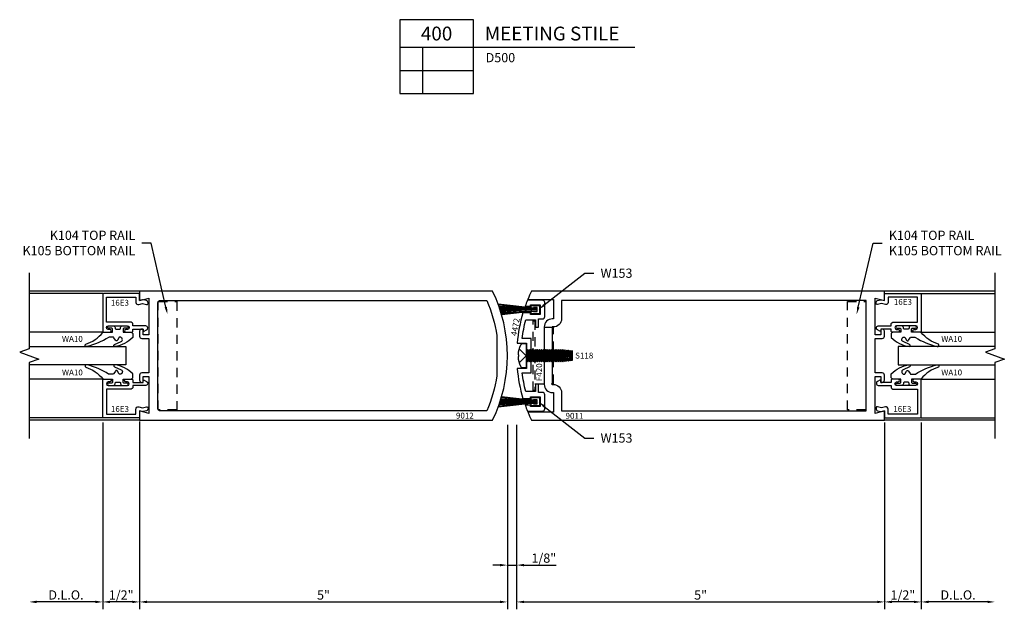
# Model space of a CAD drawing. Units: inches. Extents: x -37.8 to 18, y -14.2 to 11.
# Drawn here: x -23.3 to -9.9, y -2.7 to 5.3 of the extents above; entities that cross this region are included whole.
import ezdxf
from ezdxf import colors
from ezdxf.entities.mleader import LeaderData, LeaderLine
from ezdxf.enums import TextEntityAlignment as Align
from ezdxf.math import Vec2, Vec3

# ---------------------------------------------------------------- set-up
doc = ezdxf.new("R2010")
doc.units = ezdxf.units.IN
doc.header["$LTSCALE"] = 0.5
doc.header["$MEASUREMENT"] = 0
doc.linetypes.add('d500d400$0$HIDDEN', pattern=[0.375, 0.25, -0.125])
for name, color, linetype in [('d500d400$0$EFCO_Detail_BreakLines', 1, 'Continuous'), ('d500d400$0$EFCO_Detail_Dim', 1, 'Continuous'), ('d500d400$0$EFCO_Detail_Steel', 1, 'd500d400$0$HIDDEN'), ('d500d400$0$EFCO_Detail_Symbols', 5, 'Continuous'), ('d500d400$0$EFCO_Detail_Symbols_Text', 3, 'Continuous'), ('d500d400$0$EFCO_Die', 7, 'Continuous'), ('d500d400$0$EFCO_Die_BackGround', 9, 'Continuous'), ('d500d400$0$EFCO_Die_Text', 6, 'Continuous'), ('d500d400$0$EFCO_Fasteners', 3, 'Continuous'), ('d500d400$0$EFCO_Fasteners_Text', 1, 'Continuous'), ('d500d400$0$EFCO_Glass', 4, 'Continuous'), ('d500d400$0$EFCO_Weatherstrip', 1, 'Continuous'), ('d500d400$0$ZE-ANNO-DIMS', 1, 'Continuous'), ('d500d400$0$ZE-ANNO-TEXT-FSNR', 1, 'Continuous'), ('d500d400$0$ZE-ANNO-TEXT-WSTP', 1, 'Continuous'), ('d500d400$0$ZE-ANNO-TEXT-XTRU', 6, 'Continuous'), ('d500d400$0$ZE-GLAZ-GLAS', 3, 'Continuous'), ('d500d400$0$ZE-GLAZ-WSTP', 3, 'Continuous'), ('d500d400$0$ZE-GLAZ-XTRU', 7, 'Continuous'), ('d500d400$0$ZE-GLAZ-XTRU-MBND', 9, 'Continuous')]:
    doc.layers.add(name, color=color, linetype=linetype)
doc.styles.add('d500d400$0$EFCO', font='arial.ttf')
doc.dimstyles.new('d500d400$0$STD1', dxfattribs={"dimtxt": 0.125, "dimasz": 0.1, "dimexe": 0.1, "dimexo": 0.0625, "dimgap": 0.03, "dimtad": 1, "dimdec": 5, "dimzin": 4, "dimdsep": 46, "dimlunit": 4, "dimtxsty": 'd500d400$0$EFCO', "dimcen": 0.09, "dimclrd": 1, "dimclre": 1, "dimclrt": 3, "dimazin": 0, "dimtfac": 1, "dimtdec": 5, "dimtmove": 0, "dimatfit": 3, "dimfxl": 0, "dimfrac": 2, "dimtolj": 1, "dimtzin": 0, "dimarcsym": 0})

# ---------------------------------------------------------------- blocks, each defined once
blk = doc.blocks.new('*D84')
at = {"layer": 'd500d400$0$EFCO_Detail_Dim', "color": 1, "lineweight": -2, "transparency": 16777216}
for p, q in [((0, -0.062), (0, -2.569)), ((5, -0.062), (5, -2.569)), ((0.1, -2.469), (4.9, -2.469))]:
    blk.add_line(p, q, dxfattribs=at)
at = {"layer": 'd500d400$0$EFCO_Detail_Dim', "color": 1, "transparency": 16777216}
for points in [[(0.1, -2.452), (0.1, -2.485), (0, -2.469)], [(4.9, -2.452), (4.9, -2.485), (5, -2.469)]]:
    blk.add_solid(points, dxfattribs=at)
at = {"layer": 'd500d400$0$EFCO_Detail_Dim', "color": 3, "transparency": 16777216, "insert": (2.5, -2.375), "char_height": 0.125, "attachment_point": 5, "style": 'd500d400$0$EFCO'}
blk.add_mtext('\\A1;5"', dxfattribs=at)
blk = doc.blocks.new('*D80')
at = {"layer": 'd500d400$0$EFCO_Detail_Dim', "color": 1, "lineweight": -2, "transparency": 16777216}
for p, q in [((4.9, -1.969), (4.8, -1.969)), ((5, -1.969), (5.125, -1.969)), ((5.225, -1.969), (5.663, -1.969))]:
    blk.add_line(p, q, dxfattribs=at)
at = {"layer": 'd500d400$0$EFCO_Detail_Dim', "color": 1, "transparency": 16777216}
for points in [[(4.9, -1.952), (4.9, -1.985), (5, -1.969)], [(5.225, -1.952), (5.225, -1.985), (5.125, -1.969)]]:
    blk.add_solid(points, dxfattribs=at)
at = {"layer": 'd500d400$0$EFCO_Detail_Dim', "color": 3, "transparency": 16777216, "insert": (5.494, -1.874), "char_height": 0.125, "attachment_point": 5, "style": 'd500d400$0$EFCO'}
blk.add_mtext('\\A1;1/8"', dxfattribs=at)
blk = doc.blocks.new('*D85')
at = {"layer": 'd500d400$0$EFCO_Detail_Dim', "color": 1, "lineweight": -2, "transparency": 16777216}
for p, q in [((5.125, -0.062), (5.125, -2.569)), ((10.125, -0.062), (10.125, -2.569)), ((5.225, -2.469), (10.025, -2.469))]:
    blk.add_line(p, q, dxfattribs=at)
at = {"layer": 'd500d400$0$EFCO_Detail_Dim', "color": 1, "transparency": 16777216}
for points in [[(5.225, -2.452), (5.225, -2.485), (5.125, -2.469)], [(10.025, -2.452), (10.025, -2.485), (10.125, -2.469)]]:
    blk.add_solid(points, dxfattribs=at)
at = {"layer": 'd500d400$0$EFCO_Detail_Dim', "color": 3, "transparency": 16777216, "insert": (7.625, -2.375), "char_height": 0.125, "attachment_point": 5, "style": 'd500d400$0$EFCO'}
blk.add_mtext('\\A1;5"', dxfattribs=at)
blk = doc.blocks.new('*U82')
at = {"layer": 'd500d400$0$EFCO_Detail_Symbols'}
for p, q in [((0, 0), (0, -1)), ((1, 0), (0, 0)), ((1, -1), (1, 0)), ((0, -0.375), (1, -0.375)), ((0.313, -1), (0.313, -0.375)), ((1, -0.375), (3.196, -0.375)), ((0, -0.688), (1, -0.688)), ((0, -1), (1, -1))]:
    blk.add_line(p, q, dxfattribs=at)
at = {"layer": 'd500d400$0$EFCO_Detail_Symbols_Text', "style": 'd500d400$0$EFCO'}
for tag, height, p in [('DETAIL', 0.188, (0.5, -0.188)), ('SIM.', 0.125, (-0.24, -0.531)), ('REF.', 0.125, (0.156, -0.531)), ('REF.', 0.125, (0.657, -0.531)), ('SIM.', 0.125, (-0.24, -0.844)), ('REF.', 0.125, (0.156, -0.844)), ('REF.', 0.125, (0.657, -0.844))]:
    blk.add_attdef(tag, text='', height=height, dxfattribs=at).set_placement(p, align=Align.MIDDLE_CENTER)
for tag, height, p in [('DES.', 0.188, (1.155, -0.188)), ('SERIES', 0.125, (1.167, -0.515))]:
    blk.add_attdef(tag, text='', height=height, dxfattribs=at).set_placement(p, align=Align.MIDDLE_LEFT)
for p in [(1.167, -0.772), (1.167, -0.965)]:
    blk.add_attdef('MISC.', p, '', height=0.125, dxfattribs=at)
blk = doc.blocks.new('d500d400$0$S118S')
at = {"layer": 'd500d400$0$EFCO_Fasteners'}
for p, q in [((-0.071, 0), (-0.061, -0.007)), ((-0.082, -0.02), (0.063, -0.007)), ((-0.082, -0.046), (0.063, -0.033)), ((-0.082, -0.072), (0.063, -0.059)), ((-0.082, -0.099), (0.063, -0.086)), ((-0.082, -0.125), (0.063, -0.112)), ((-0.082, -0.151), (0.063, -0.138)), ((-0.082, -0.178), (0.063, -0.164)), ((-0.082, -0.204), (0.063, -0.191)), ((-0.082, -0.23), (0.063, -0.217)), ((-0.082, -0.257), (0.063, -0.243)), ((-0.082, -0.283), (0.063, -0.27)), ((-0.082, -0.309), (0.063, -0.296)), ((-0.082, -0.336), (0.063, -0.322)), ((-0.082, -0.362), (0.063, -0.349)), ((-0.082, -0.388), (0.063, -0.375)), ((-0.082, -0.414), (0.063, -0.401)), ((-0.082, -0.441), (0.063, -0.428)), ((-0.082, -0.467), (0.063, -0.454)), ((-0.082, -0.493), (-0.049, -0.49)), ((-0.079, -0.519), (-0.046, -0.516)), ((-0.023, -0.625), (-0.043, -0.464)), ((-0.007, -0.625), (-0.028, -0.462)), ((-0.016, -0.487), (0.006, -0.486)), ((-0.013, -0.513), (0.009, -0.512)), ((0.033, -0.625), (0.011, -0.459)), ((0.048, -0.625), (0.026, -0.457)), ((0.038, -0.483), (0.063, -0.48)), ((0.042, -0.509), (0.063, -0.507)), ((0.045, -0.535), (0.063, -0.533)), ((-0.074, -0.545), (-0.042, -0.542)), ((-0.07, -0.571), (-0.039, -0.569)), ((-0.066, -0.597), (-0.036, -0.595)), ((-0.062, -0.625), (-0.032, -0.622)), ((-0.062, -0.625), (0.064, -0.625)), ((-0.009, -0.54), (0.012, -0.538)), ((-0.006, -0.566), (0.016, -0.564)), ((-0.003, -0.592), (0.019, -0.59)), ((0.001, -0.618), (0.023, -0.616)), ((0.048, -0.561), (0.063, -0.559)), ((0.052, -0.587), (0.063, -0.586)), ((0.055, -0.613), (0.063, -0.612))]:
    blk.add_line(p, q, dxfattribs=at)
blk.add_lwpolyline([(0.161, 0.049, 0.281578), (0.141, 0.082, 0.108872), (0.012, 0.115), (0.012, 0.109), (-0.012, 0.109), (-0.012, 0.115, 0.108872), (-0.141, 0.082, 0.281578), (-0.161, 0.049), (-0.161, 0), (0.161, 0)], format="xyb", close=True, dxfattribs=at)
for points in [[(0.095, 0.101), (0, 0.006), (-0.095, 0.101)], [(0.011, 0), (-0.061, -0.007), (-0.082, -0.02), (-0.061, -0.033), (0.084, -0.02), (0.063, -0.007)], [(0.063, -0.007), (0.074, 0)], [(0.063, -0.454), (0.084, -0.441), (-0.061, -0.454), (-0.082, -0.467), (-0.061, -0.48), (-0.041, -0.478)], [(-0.041, -0.478), (-0.061, -0.48), (-0.082, -0.493), (-0.061, -0.507), (-0.038, -0.504)], [(-0.038, -0.504), (-0.061, -0.507), (-0.079, -0.519), (-0.061, -0.533), (-0.035, -0.53)], [(-0.035, -0.53), (-0.061, -0.533), (-0.074, -0.545), (-0.061, -0.559), (-0.031, -0.556)], [(-0.03, -0.625), (-0.032, -0.622), (-0.025, -0.609), (-0.036, -0.595), (-0.028, -0.583), (-0.039, -0.569), (-0.031, -0.556), (-0.042, -0.542), (-0.035, -0.53), (-0.046, -0.516), (-0.038, -0.504), (-0.049, -0.49), (-0.041, -0.478), (-0.05, -0.464)], [(-0.022, -0.461), (-0.026, -0.477), (-0.016, -0.487), (-0.023, -0.503), (-0.013, -0.513), (-0.02, -0.529), (-0.009, -0.539), (-0.016, -0.555), (-0.006, -0.565), (-0.013, -0.581), (-0.002, -0.591), (-0.01, -0.607), (0.001, -0.618), (-0.002, -0.625)], [(-0.026, -0.477), (0.013, -0.474)], [(0.013, -0.474), (-0.026, -0.477)], [(0.017, -0.5), (-0.023, -0.503)], [(-0.023, -0.503), (0.017, -0.5)], [(-0.02, -0.529), (0.02, -0.526)], [(0.02, -0.526), (-0.02, -0.529)], [(0.005, -0.459), (0.013, -0.474), (0.006, -0.486), (0.017, -0.5), (0.009, -0.512), (0.02, -0.526), (0.012, -0.538), (0.023, -0.552), (0.016, -0.564), (0.027, -0.578), (0.019, -0.59), (0.03, -0.604), (0.022, -0.617), (0.029, -0.625)], [(0.028, -0.472), (0.084, -0.467), (0.063, -0.454)], [(0.05, -0.625), (0.056, -0.613), (0.045, -0.602), (0.052, -0.586), (0.042, -0.576), (0.049, -0.56), (0.038, -0.55), (0.045, -0.534), (0.035, -0.524), (0.042, -0.508), (0.032, -0.498), (0.039, -0.482), (0.028, -0.472), (0.033, -0.456)], [(0.063, -0.48), (0.084, -0.467), (0.028, -0.472)], [(0.032, -0.498), (0.084, -0.493), (0.063, -0.48)], [(0.063, -0.507), (0.084, -0.493), (0.032, -0.498)], [(0.035, -0.524), (0.081, -0.52), (0.063, -0.507)], [(0.063, -0.533), (0.081, -0.52), (0.035, -0.524)], [(0.038, -0.55), (0.076, -0.547), (0.063, -0.533)], [(-0.031, -0.556), (-0.061, -0.559), (-0.07, -0.571), (-0.061, -0.586), (-0.028, -0.583)], [(-0.028, -0.583), (-0.061, -0.586), (-0.066, -0.597), (-0.061, -0.612), (-0.025, -0.609)], [(-0.025, -0.609), (-0.061, -0.612), (-0.062, -0.625)], [(-0.016, -0.555), (0.023, -0.552)], [(0.023, -0.552), (-0.016, -0.555)], [(-0.013, -0.581), (0.027, -0.578)], [(0.027, -0.578), (-0.013, -0.581)], [(-0.01, -0.607), (0.03, -0.604)], [(0.03, -0.604), (-0.01, -0.607)], [(0.063, -0.559), (0.076, -0.547), (0.038, -0.55)], [(0.042, -0.576), (0.072, -0.573), (0.063, -0.559)], [(0.063, -0.586), (0.072, -0.573), (0.042, -0.576)], [(0.045, -0.602), (0.068, -0.6), (0.063, -0.586)], [(0.063, -0.612), (0.068, -0.6), (0.045, -0.602)], [(0.064, -0.625), (0.063, -0.612)]]:
    blk.add_lwpolyline(points, dxfattribs=at)
for points in [[(0.063, -0.033), (0.084, -0.02), (-0.061, -0.033), (-0.082, -0.046), (-0.061, -0.059), (0.084, -0.046)], [(0.063, -0.059), (0.084, -0.046), (-0.061, -0.059), (-0.082, -0.072), (-0.061, -0.086), (0.084, -0.072)], [(0.063, -0.086), (0.084, -0.072), (-0.061, -0.086), (-0.082, -0.099), (-0.061, -0.112), (0.084, -0.099)], [(0.063, -0.112), (0.084, -0.099), (-0.061, -0.112), (-0.082, -0.125), (-0.061, -0.138), (0.084, -0.125)], [(0.063, -0.138), (0.084, -0.125), (-0.061, -0.138), (-0.082, -0.151), (-0.061, -0.164), (0.084, -0.151)], [(0.063, -0.164), (0.084, -0.151), (-0.061, -0.164), (-0.082, -0.178), (-0.061, -0.191), (0.084, -0.178)], [(0.063, -0.191), (0.084, -0.178), (-0.061, -0.191), (-0.082, -0.204), (-0.061, -0.217), (0.084, -0.204)], [(0.063, -0.217), (0.084, -0.204), (-0.061, -0.217), (-0.082, -0.23), (-0.061, -0.243), (0.084, -0.23)], [(0.063, -0.243), (0.084, -0.23), (-0.061, -0.243), (-0.082, -0.257), (-0.061, -0.27), (0.084, -0.257)], [(0.063, -0.27), (0.084, -0.257), (-0.061, -0.27), (-0.082, -0.283), (-0.061, -0.296), (0.084, -0.283)], [(0.063, -0.296), (0.084, -0.283), (-0.061, -0.296), (-0.082, -0.309), (-0.061, -0.322), (0.084, -0.309)], [(0.063, -0.322), (0.084, -0.309), (-0.061, -0.322), (-0.082, -0.336), (-0.061, -0.349), (0.084, -0.336)], [(0.063, -0.349), (0.084, -0.336), (-0.061, -0.349), (-0.082, -0.362), (-0.061, -0.375), (0.084, -0.362)], [(0.063, -0.375), (0.084, -0.362), (-0.061, -0.375), (-0.082, -0.388), (-0.061, -0.401), (0.084, -0.388)], [(0.063, -0.401), (0.084, -0.388), (-0.061, -0.401), (-0.082, -0.414), (-0.061, -0.428), (0.084, -0.414)], [(0.063, -0.428), (0.084, -0.414), (-0.061, -0.428), (-0.082, -0.441), (-0.061, -0.454), (0.084, -0.441)]]:
    blk.add_lwpolyline(points, close=True, dxfattribs=at)
blk = doc.blocks.new('d500d400$0$9006_W153')
at = {"layer": 'd500d400$0$EFCO_Weatherstrip'}
for p, q in [((4002.19, 2617.85), (4001.665, 2617.911)), ((4002.19, 2617.85), (4001.671, 2617.895)), ((4002.19, 2617.85), (4001.677, 2617.88)), ((4002.19, 2617.836), (4001.682, 2617.865)), ((4002.19, 2617.836), (4001.687, 2617.85)), ((4002.19, 2617.836), (4001.691, 2617.836)), ((4002.19, 2617.836), (4001.696, 2617.822)), ((4002.19, 2617.836), (4001.7, 2617.808)), ((4002.19, 2617.822), (4001.705, 2617.794)), ((4002.19, 2617.822), (4001.709, 2617.781)), ((4002.19, 2617.822), (4001.713, 2617.767)), ((4002.19, 2616.599), (4001.704, 2616.627)), ((4002.19, 2616.599), (4001.708, 2616.641)), ((4002.19, 2616.599), (4001.712, 2616.654)), ((4002.19, 2616.571), (4001.665, 2616.51)), ((4002.19, 2616.571), (4001.671, 2616.526)), ((4002.19, 2616.571), (4001.676, 2616.542)), ((4002.19, 2616.585), (4001.681, 2616.556)), ((4002.19, 2616.585), (4001.686, 2616.571)), ((4002.19, 2616.585), (4001.691, 2616.585)), ((4002.19, 2616.585), (4001.696, 2616.599)), ((4002.19, 2616.585), (4001.7, 2616.613))]:
    blk.add_line(p, q, dxfattribs=at)
for points in [[(4002.113, 2617.856), (4002.113, 2617.894), (4002.228, 2617.894), (4002.228, 2617.779), (4002.113, 2617.779), (4002.113, 2617.817), (4002.144, 2617.817), (4002.144, 2617.81), (4002.197, 2617.81), (4002.197, 2617.863), (4002.144, 2617.863), (4002.144, 2617.856)], [(4002.113, 2616.605), (4002.113, 2616.643), (4002.228, 2616.643), (4002.228, 2616.528), (4002.113, 2616.528), (4002.113, 2616.566), (4002.144, 2616.566), (4002.144, 2616.559), (4002.197, 2616.559), (4002.197, 2616.612), (4002.144, 2616.612), (4002.144, 2616.605)]]:
    blk.add_lwpolyline(points, close=True, dxfattribs=at)
blk = doc.blocks.new('d500d400$0$9011')
at = {"layer": 'd500d400$0$EFCO_Die'}
for points in [[(-4.625, 1.265), (-4.625, 0.485, 0.414214), (-4.515, 0.375), (-4.5, 0.375), (-4.5, 0.11), (-4.847, 0.11, 0.01508), (-4.798, 0), (0, 0), (0, 0.125), (-0.125, 0.092), (-0.125, 0.591), (-0.05, 0.591), (-0.05, 0.513), (-0.031, 0.513, 0.414214), (0, 0.544), (0, 0.61, 0.414214), (-0.031, 0.641), (-0.125, 0.641), (-0.125, 1.109), (-0.031, 1.109, 0.414214), (0, 1.14), (0, 1.206, 0.414214), (-0.031, 1.237), (-0.05, 1.237), (-0.05, 1.159), (-0.125, 1.159), (-0.125, 1.658), (0, 1.625), (0, 1.75), (-4.798, 1.75, 0.01508), (-4.847, 1.64), (-4.5, 1.64), (-4.5, 1.375), (-4.515, 1.375, 0.414214)], [(-4.515, 1.265), (-4.515, 0.485), (-4.5, 0.485, -0.414214), (-4.39, 0.375), (-4.39, 0.125), (-0.25, 0.125), (-0.25, 1.625), (-4.39, 1.625), (-4.39, 1.375, -0.414214), (-4.5, 1.265)]]:
    blk.add_lwpolyline(points, format="xyb", close=True, dxfattribs=at)
at = {"layer": 'd500d400$0$EFCO_Die_Text', "ltscale": 0.5, "style": 'd500d400$0$EFCO', "flags": 8}
blk.add_attdef('DIENO', text='', height=0.08, dxfattribs=at).set_placement((-4.214, 0.058), align=Align.MIDDLE_CENTER)
blk = doc.blocks.new('d500d400$0$9012')
at = {"layer": 'd500d400$0$EFCO_Die'}
for points in [[(0, 1.75), (-4.798, 1.75, 0.230358), (-4.798, 0), (0, 0), (0, 0.125), (-0.125, 0.092), (-0.125, 0.591), (-0.05, 0.591), (-0.05, 0.513), (-0.031, 0.513, 0.414214), (0, 0.544), (0, 0.61, 0.414214), (-0.031, 0.641), (-0.125, 0.641), (-0.125, 1.109), (-0.031, 1.109, 0.414214), (0, 1.14), (0, 1.206, 0.414214), (-0.031, 1.237), (-0.05, 1.237), (-0.05, 1.159), (-0.125, 1.159), (-0.125, 1.658), (0, 1.625)], [(-0.25, 1.594), (-0.25, 0.156, -0.414214), (-0.281, 0.125), (-4.718, 0.125, -0.06643), (-4.855, 0.602), (-4.855, 1.148, -0.06643), (-4.718, 1.625), (-0.281, 1.625, -0.414214)]]:
    blk.add_lwpolyline(points, format="xyb", close=True, dxfattribs=at)
at = {"layer": 'd500d400$0$EFCO_Die_Text', "ltscale": 0.5, "style": 'd500d400$0$EFCO', "text_generation_flag": 6, "flags": 8}
blk.add_attdef('DIENO', text='', height=0.08, dxfattribs=at).set_placement((-0.425, 0.067), align=Align.MIDDLE_CENTER)
blk = doc.blocks.new('d500d400$0$4472')
at = {"layer": 'd500d400$0$EFCO_Die', "linetype": 'Continuous'}
blk.add_lwpolyline([(0.154, 0.753), (-0.049, 0.753, 0.010969), (-0.08, 0.671), (-0.007, 0.671), (-0.007, 0.691), (0.123, 0.691), (0.123, 0.561), (-0.007, 0.561), (-0.007, 0.581), (-0.11, 0.581, 0.052206), (-0.189, 0.172), (-0.062, 0.172), (-0.062, -0.172), (-0.189, -0.172, 0.052206), (-0.11, -0.581), (-0.007, -0.581), (-0.007, -0.561), (0.123, -0.561), (0.123, -0.691), (-0.007, -0.691), (-0.007, -0.671), (-0.08, -0.671, 0.010969), (-0.049, -0.753), (0.154, -0.753, 0.414214), (0.185, -0.722), (0.185, -0.53, 0.414214), (0.154, -0.499), (0.1, -0.499), (0.1, -0.387), (0.06, -0.387), (0.06, -0.488), (-0.072, -0.488, -0.033388), (-0.12, -0.234), (0, -0.234), (0, 0.234), (-0.12, 0.234, -0.033388), (-0.072, 0.488), (0.06, 0.488), (0.06, 0.387), (0.1, 0.387), (0.1, 0.499), (0.154, 0.499, 0.414214), (0.185, 0.53), (0.185, 0.722, 0.414214)], format="xyb", close=True, dxfattribs=at)
at = {"layer": 'd500d400$0$EFCO_Die_Text', "ltscale": 0.5, "style": 'd500d400$0$EFCO', "flags": 8}
blk.add_attdef('DIENO', text='', height=0.08, dxfattribs=at).set_placement((0.079, -0.295), align=Align.MIDDLE_CENTER)
blk = doc.blocks.new('d500d400$0$16e3')
at = {"layer": 'd500d400$0$ZE-GLAZ-XTRU'}
blk.add_lwpolyline([(-0.387, 0.45), (-0.05, 0.45), (-0.05, 0.05), (-0.12, 0.05, 0.493145), (-0.149, 0.012), (-0.135, -0.041), (-0.15, -0.096, 0.493145), (-0.135, -0.115), (-0.126, -0.115, 0.339454), (-0.097, -0.093), (-0.084, -0.045, 0.131652), (-0.084, -0.037), (-0.094, 0), (-0.015, 0, 0.414214), (0, 0.015), (0, 0.485, 0.414214), (-0.015, 0.5), (-0.51, 0.5, 0.414214), (-0.525, 0.485), (-0.525, 0.404, 1), (-0.487, 0.404), (-0.487, 0.425, -1), (-0.437, 0.425), (-0.437, 0.165, -1), (-0.487, 0.165), (-0.487, 0.186, 1), (-0.525, 0.186), (-0.525, 0.105, 0.414214), (-0.51, 0.09), (-0.482, 0.09), (-0.482, -0.05), (-0.504, -0.05, 0.571547), (-0.511, -0.062), (-0.493, -0.096, 0.272631), (-0.467, -0.111), (-0.465, -0.111, 0.414214), (-0.44, -0.086), (-0.44, 0.09), (-0.423, 0.09, 0.414214), (-0.387, 0.126), (-0.387, 0.45)], format="xyb", dxfattribs=at)
at = {"layer": 'd500d400$0$ZE-ANNO-TEXT-XTRU', "ltscale": 0.5, "style": 'd500d400$0$EFCO', "flags": 8}
blk.add_attdef('DIENO', text='', height=0.08, dxfattribs=at).set_placement((-0.219, 0.35), align=Align.MIDDLE_CENTER)
blk = doc.blocks.new('d500d400$0$WA10 DYN')
at = {"layer": 'd500d400$0$ZE-GLAZ-WSTP'}
blk.add_lwpolyline([(0.068, 0.066), (0.068, 0.113, -0.098491), (0.07, 0.125, 0.090912), (0.193, 0.421, 0.900404), (0.163, 0.437, -0.156035), (0.003, 0.204, 0.151682), (0, 0.195), (0, 0.073), (-0.04, 0.073, -0.414214), (-0.055, 0.088), (-0.055, 0.125, 1), (-0.085, 0.125), (-0.085, 0.058, 0.414214), (-0.065, 0.038), (-0.055, 0.038, -0.414214), (-0.04, 0.023), (-0.04, -0.023, -0.414214), (-0.055, -0.038), (-0.065, -0.038, 0.414214), (-0.085, -0.058), (-0.085, -0.125, 1), (-0.055, -0.125), (-0.055, -0.088, -0.414214), (-0.04, -0.073), (0, -0.073), (0, -0.174, 0.414214), (0.031, -0.205), (0.064, -0.205, 0.131652), (0.071, -0.203, 0.168339), (0.194, 0.041, 0.8391), (0.169, 0.047), (0.128, -0.043, -0.804811), (0.068, -0.03), (0.068, -0.027, -0.267949), (0.075, -0.014), (0.11, 0.006, 0.57735), (0.11, 0.032), (0.075, 0.053, -0.267949)], format="xyb", close=True, dxfattribs=at)
at = {"layer": 'd500d400$0$ZE-ANNO-TEXT-WSTP', "ltscale": 0.5, "style": 'd500d400$0$EFCO', "flags": 12}
blk.add_attdef('GSK#', text='', height=0.08, rotation=90, dxfattribs=at).set_placement((0.091, 0.618), align=Align.MIDDLE_CENTER)
blk = doc.blocks.new('*D108')
at = {"layer": 'd500d400$0$ZE-ANNO-DIMS', "color": 1, "lineweight": -2, "transparency": 16777216}
for p, q in [((-0.5, -0.156), (-0.5, -2.694)), ((0, -0.142), (0, -2.694)), ((-0.1, -2.594), (-0.4, -2.594))]:
    blk.add_line(p, q, dxfattribs=at)
at = {"layer": 'd500d400$0$ZE-ANNO-DIMS', "color": 1, "transparency": 16777216}
for points in [[(-0.4, -2.577), (-0.4, -2.61), (-0.5, -2.594)], [(-0.1, -2.577), (-0.1, -2.61), (0, -2.594)]]:
    blk.add_solid(points, dxfattribs=at)
at = {"layer": 'd500d400$0$ZE-ANNO-DIMS', "color": 3, "transparency": 16777216, "insert": (-0.25, -2.499), "char_height": 0.125, "attachment_point": 5, "style": 'd500d400$0$EFCO'}
blk.add_mtext('\\A1;1/2"', dxfattribs=at)
blk = doc.blocks.new('*D109')
at = {"layer": 'd500d400$0$ZE-ANNO-DIMS', "color": 1, "lineweight": -2, "transparency": 16777216}
for p, q in [((-0.5, -0.156), (-0.5, -2.694)), ((-0.6, -2.594), (-1.4, -2.594))]:
    blk.add_line(p, q, dxfattribs=at)
at = {"layer": 'd500d400$0$ZE-ANNO-DIMS', "color": 1, "transparency": 16777216}
for points in [[(-1.4, -2.577), (-1.4, -2.61), (-1.5, -2.594)], [(-0.6, -2.577), (-0.6, -2.61), (-0.5, -2.594)]]:
    blk.add_solid(points, dxfattribs=at)
at = {"layer": 'd500d400$0$ZE-ANNO-DIMS', "color": 3, "transparency": 16777216, "insert": (-1, -2.499), "char_height": 0.125, "attachment_point": 5, "style": 'd500d400$0$EFCO'}
blk.add_mtext('\\A1;D.L.O.', dxfattribs=at)
blk = doc.blocks.new('*D105')
at = {"layer": 'd500d400$0$ZE-ANNO-DIMS', "color": 1, "lineweight": -2, "transparency": 16777216}
for p, q in [((0.5, -0.156), (0.5, -2.694)), ((1.4, -2.594), (0.6, -2.594))]:
    blk.add_line(p, q, dxfattribs=at)
at = {"layer": 'd500d400$0$ZE-ANNO-DIMS', "color": 1, "transparency": 16777216}
for points in [[(0.6, -2.577), (0.6, -2.61), (0.5, -2.594)], [(1.4, -2.577), (1.4, -2.61), (1.5, -2.594)]]:
    blk.add_solid(points, dxfattribs=at)
at = {"layer": 'd500d400$0$ZE-ANNO-DIMS', "color": 3, "transparency": 16777216, "insert": (1, -2.499), "char_height": 0.125, "attachment_point": 5, "style": 'd500d400$0$EFCO'}
blk.add_mtext('\\A1;D.L.O.', dxfattribs=at)
blk = doc.blocks.new('*D106')
at = {"layer": 'd500d400$0$ZE-ANNO-DIMS', "color": 1, "lineweight": -2, "transparency": 16777216}
for p, q in [((0, -0.156), (0, -2.694)), ((0.5, -0.156), (0.5, -2.694)), ((0.4, -2.594), (0.1, -2.594))]:
    blk.add_line(p, q, dxfattribs=at)
at = {"layer": 'd500d400$0$ZE-ANNO-DIMS', "color": 1, "transparency": 16777216}
for points in [[(0.1, -2.577), (0.1, -2.61), (0, -2.594)], [(0.4, -2.577), (0.4, -2.61), (0.5, -2.594)]]:
    blk.add_solid(points, dxfattribs=at)
at = {"layer": 'd500d400$0$ZE-ANNO-DIMS', "color": 3, "transparency": 16777216, "insert": (0.25, -2.499), "char_height": 0.125, "attachment_point": 5, "style": 'd500d400$0$EFCO'}
blk.add_mtext('\\A1;1/2"', dxfattribs=at)
blk = doc.blocks.new('d500d400$0$F420')
at = {"layer": 'd500d400$0$EFCO_Detail_Steel'}
blk.add_lwpolyline([(-0.274, -0.475), (-0.274, 0.475), (-0.254, 0.475), (-0.254, -0.475)], close=True, dxfattribs=at)
blk.add_lwpolyline([(-0.254, -0.382), (0, -0.382), (0, 0.382), (-0.254, 0.382)], dxfattribs=at)
at = {"layer": 'd500d400$0$ZE-ANNO-TEXT-FSNR', "style": 'd500d400$0$EFCO', "flags": 8}
blk.add_attdef('PARTNO', text='', height=0.08, rotation=90, dxfattribs=at).set_placement((-0.127, 0), align=Align.MIDDLE_CENTER)
blk = doc.blocks.new('d500d400$0$D200_K104')
at = {"layer": 'd500d400$0$EFCO_Die', "color": 4, "linetype": 'd500d400$0$HIDDEN'}
blk.add_lwpolyline([(0, -1.468), (-0.25, -1.468), (-0.25, 0), (0, 0)], close=True, dxfattribs=at)
at = {"layer": 'd500d400$0$EFCO_Detail_Dim'}
ml = blk.add_multileader_mtext('Standard', dxfattribs=at)
ml.set_content('K104 TOP RAIL\\PK105 BOTTOM RAIL', color=3, style='d500d400$0$EFCO')
ml.set_leader_properties(color=1, linetype='ByLayer', lineweight=-1)
ml.build(insert=Vec2(0, 0))
ml.multileader.update_dxf_attribs({"text_left_attachment_type": 2, "text_right_attachment_type": 2, "dogleg_length": 0.125, "arrow_head_size": 0.1})
ctx = ml.context
ctx.base_point, ctx.char_height, ctx.arrow_head_size, ctx.landing_gap_size, ctx.plane_origin = Vec3(0.223, 0.793), 0.125, 0.1, 0.09, Vec3(-0.125, -0.174)
ctx.left_attachment, ctx.right_attachment = 2, 2
notes = []
notes.append((ctx, [(0, (1, 1, 0), (0.098, 0.793), (1, 0), 0.125, [(0, [(-0.125, -0.174)], 0, [])])]))
ctx.mtext.insert, ctx.mtext.flow_direction = Vec3(0.313, 0.963), 5
for ctx, leaders in notes:
    for number, flags, end, landing, length, lines in leaders:
        leader = LeaderData()
        leader.index, (leader.has_last_leader_line, leader.has_dogleg_vector, leader.attachment_direction) = number, flags
        leader.last_leader_point, leader.dogleg_vector, leader.dogleg_length = Vec3(end), Vec3(landing), length
        for number, points, colour, breaks in lines:
            line = LeaderLine()
            line.index, line.vertices, line.color, line.breaks = number, Vec3.list(points), colors.encode_raw_color(colour), breaks
            leader.lines.append(line)
        ctx.leaders.append(leader)
blk = doc.blocks.new('d500d400$0$D200_K104RT')
at = {"layer": 'd500d400$0$EFCO_Die', "color": 4, "linetype": 'd500d400$0$HIDDEN'}
blk.add_lwpolyline([(0.25, -1.468), (0, -1.468), (0, 0), (0.25, 0)], close=True, dxfattribs=at)
at = {"layer": 'd500d400$0$EFCO_Detail_Dim'}
ml = blk.add_multileader_mtext('Standard', dxfattribs=at)
ml.set_content('K104 TOP RAIL\\PK105 BOTTOM RAIL', color=3, style='d500d400$0$EFCO')
ml.set_leader_properties(color=1, linetype='ByLayer', lineweight=-1)
ml.build(insert=Vec2(0, 0))
ml.multileader.update_dxf_attribs({"text_left_attachment_type": 2, "text_right_attachment_type": 2, "dogleg_length": 0.125, "arrow_head_size": 0.1})
ctx = ml.context
ctx.base_point, ctx.char_height, ctx.arrow_head_size, ctx.landing_gap_size, ctx.plane_origin = Vec3(-2.024, 0.793), 0.125, 0.1, 0.09, Vec3(0.125, -0.174)
ctx.left_attachment, ctx.right_attachment, ctx.text_align_type = 2, 2, 2
notes = []
notes.append((ctx, [(0, (1, 1, 0), (-0.098, 0.793), (-1, 0), 0.125, [(0, [(0.125, -0.174)], 0, [])])]))
ctx.mtext.insert, ctx.mtext.alignment, ctx.mtext.flow_direction = Vec3(-0.313, 0.963), 3, 5
for ctx, leaders in notes:
    for number, flags, end, landing, length, lines in leaders:
        leader = LeaderData()
        leader.index, (leader.has_last_leader_line, leader.has_dogleg_vector, leader.attachment_direction) = number, flags
        leader.last_leader_point, leader.dogleg_vector, leader.dogleg_length = Vec3(end), Vec3(landing), length
        for number, points, colour, breaks in lines:
            line = LeaderLine()
            line.index, line.vertices, line.color, line.breaks = number, Vec3.list(points), colors.encode_raw_color(colour), breaks
            leader.lines.append(line)
        ctx.leaders.append(leader)
blk = doc.blocks.new('*U107')
at = {"layer": 'd500d400$0$ZE-GLAZ-GLAS'}
blk.add_lwpolyline([(-1.5, 0.875), (-0.1875, 0.875), (-0.1875, 0.625), (-1.5, 0.625)], dxfattribs=at)
at = {"layer": 'd500d400$0$ZE-GLAZ-XTRU-MBND'}
for p, q in [((-0.5, 1.594), (-1.5, 1.594)), ((-0.5, 1.069), (-1.5, 1.069)), ((-0.5, 0.431), (-1.5, 0.431)), ((-0.5, -0.094), (-1.5, -0.094))]:
    blk.add_line(p, q, dxfattribs=at)
at = {"layer": 'd500d400$0$ZE-GLAZ-WSTP'}
ref = blk.add_blockref('d500d400$0$WA10 DYN', (-0.295, 1.069), dxfattribs=dict(at, xscale=-1, rotation=90))
ref.add_attrib('GSK#', 'WA10', dxfattribs={"layer": 'd500d400$0$ZE-ANNO-TEXT-WSTP', "ltscale": 0.5, "height": 0.08, "style": 'd500d400$0$EFCO'}).set_placement((-0.913276, 0.977935), align=Align.MIDDLE_CENTER)
ref = blk.add_blockref('d500d400$0$WA10 DYN', (-0.295, 0.431), dxfattribs=dict(at, rotation=90))
ref.add_attrib('GSK#', 'WA10', dxfattribs={"layer": 'd500d400$0$ZE-ANNO-TEXT-WSTP', "ltscale": 0.5, "height": 0.08, "style": 'd500d400$0$EFCO'}).set_placement((-0.913276, 0.522065), align=Align.MIDDLE_CENTER)
at = {"layer": 'd500d400$0$ZE-GLAZ-XTRU'}
ref = blk.add_blockref('d500d400$0$16e3', (0, 1.594), dxfattribs=dict(at, rotation=90.00000000000001))
ref.add_attrib('DIENO', '16E3', dxfattribs={"layer": 'd500d400$0$ZE-ANNO-TEXT-XTRU', "ltscale": 0.5, "height": 0.08, "style": 'd500d400$0$EFCO', "flags": 8}).set_placement((-0.267216, 1.468901), align=Align.MIDDLE_CENTER)
ref = blk.add_blockref('d500d400$0$16e3', (0, -0.094), dxfattribs=dict(at, xscale=-1, rotation=90))
ref.add_attrib('DIENO', '16E3', dxfattribs={"layer": 'd500d400$0$ZE-ANNO-TEXT-XTRU', "ltscale": 0.5, "height": 0.08, "style": 'd500d400$0$EFCO', "flags": 8}).set_placement((-0.266748, 0.026361), align=Align.MIDDLE_CENTER)
at = {"layer": 'd500d400$0$ZE-ANNO-DIMS'}
dim = blk.add_linear_dim(base=(-1.5, -2.593702), p1=(-0.5, -0.094), p2=(-1.5, -0.094), text='D.L.O.', dimstyle='d500d400$0$STD1', override={"dimse1": 0, "dimse2": 1, "dimsd1": 0}, dxfattribs=at)
dim.commit()
dim.dimension.update_dxf_attribs({"geometry": '*D109', "text_midpoint": (-1, -2.499027)})
dim = blk.add_linear_dim(base=(-0.5, -2.593702), p1=(0, -0.079), p2=(-0.5, -0.094), dimstyle='d500d400$0$STD1', dxfattribs=at)
dim.commit()
dim.dimension.update_dxf_attribs({"geometry": '*D108', "text_midpoint": (-0.25, -2.49907)})
blk = doc.blocks.new('*U104')
at = {"layer": 'd500d400$0$ZE-GLAZ-GLAS'}
blk.add_lwpolyline([(1.5, 0.875), (0.1875, 0.875), (0.1875, 0.625), (1.5, 0.625)], dxfattribs=at)
at = {"layer": 'd500d400$0$ZE-GLAZ-XTRU-MBND'}
for p, q in [((0.5, 1.594), (1.5, 1.594)), ((0.5, 1.069), (1.5, 1.069)), ((0.5, 0.431), (1.5, 0.431)), ((0.5, -0.094), (1.5, -0.094))]:
    blk.add_line(p, q, dxfattribs=at)
at = {"layer": 'd500d400$0$ZE-GLAZ-WSTP'}
ref = blk.add_blockref('d500d400$0$WA10 DYN', (0.295, 1.069), dxfattribs=dict(at, rotation=270))
ref.add_attrib('GSK#', 'WA10', dxfattribs={"layer": 'd500d400$0$ZE-ANNO-TEXT-WSTP', "ltscale": 0.5, "height": 0.08, "style": 'd500d400$0$EFCO'}).set_placement((0.913276, 0.977935), align=Align.MIDDLE_CENTER)
ref = blk.add_blockref('d500d400$0$WA10 DYN', (0.295, 0.431), dxfattribs=dict(at, xscale=-1, rotation=270))
ref.add_attrib('GSK#', 'WA10', dxfattribs={"layer": 'd500d400$0$ZE-ANNO-TEXT-WSTP', "ltscale": 0.5, "height": 0.08, "style": 'd500d400$0$EFCO'}).set_placement((0.913276, 0.522065), align=Align.MIDDLE_CENTER)
at = {"layer": 'd500d400$0$ZE-GLAZ-XTRU'}
ref = blk.add_blockref('d500d400$0$16e3', (0, 1.594), dxfattribs=dict(at, xscale=-1, rotation=270))
ref.add_attrib('DIENO', '16E3', dxfattribs={"layer": 'd500d400$0$ZE-ANNO-TEXT-XTRU', "ltscale": 0.5, "height": 0.08, "style": 'd500d400$0$EFCO', "flags": 8}).set_placement((0.250198, 1.480045), align=Align.MIDDLE_CENTER)
ref = blk.add_blockref('d500d400$0$16e3', (0, -0.094), dxfattribs=dict(at, rotation=270))
ref.add_attrib('DIENO', '16E3', dxfattribs={"layer": 'd500d400$0$ZE-ANNO-TEXT-XTRU', "ltscale": 0.5, "height": 0.08, "style": 'd500d400$0$EFCO', "flags": 8}).set_placement((0.242135, 0.025935), align=Align.MIDDLE_CENTER)
at = {"layer": 'd500d400$0$ZE-ANNO-DIMS'}
dim = blk.add_linear_dim(base=(0, -2.5937), p1=(0.5, -0.094), p2=(0, -0.094), dimstyle='d500d400$0$STD1', dxfattribs=at)
dim.commit()
dim.dimension.update_dxf_attribs({"geometry": '*D106', "text_midpoint": (0.25, -2.499068)})
dim = blk.add_linear_dim(base=(0.5, -2.5937), p1=(1.5, -0.094), p2=(0.5, -0.094), text='D.L.O.', dimstyle='d500d400$0$STD1', override={"dimse1": 1}, dxfattribs=at)
dim.commit()
dim.dimension.update_dxf_attribs({"geometry": '*D105', "text_midpoint": (1, -2.499026)})
blk = doc.blocks.new('d500d400')
at = {"layer": 'd500d400$0$EFCO_Detail_BreakLines', "linetype": 'Continuous'}
for points in [[(-1.5, 2.000002), (-1.5, 0.968751), (-1.628788, 0.921876), (-1.371212, 0.828126), (-1.5, 0.781251), (-1.5, -0.25)], [(11.624596, 2), (11.624596, 0.96875), (11.495808, 0.921875), (11.753384, 0.828125), (11.624596, 0.78125), (11.624596, -0.25)]]:
    blk.add_lwpolyline(points, dxfattribs=at)
at = {"layer": 'd500d400$0$EFCO_Die_BackGround'}
for p, q in [((0, 1.750002), (-1.5, 1.750002)), ((11.624596, 1.75), (10.124596, 1.75)), ((0, 0), (-1.5, 0)), ((11.624596, 0), (10.124596, 0))]:
    blk.add_line(p, q, dxfattribs=at)
at = {"layer": 'd500d400$0$EFCO_Detail_Symbols'}
blk.add_blockref('*U82', (3.536815, 5.436926), dxfattribs=at).add_auto_attribs({'DETAIL': '400', 'DES.': 'MEETING STILE', 'SERIES': 'D500'})
at = {"layer": 'd500d400$0$EFCO_Die'}
for name, p in [('d500d400$0$D200_K104RT', (0.254699, 1.609)), ('d500d400$0$D200_K104', (9.870726, 1.609))]:
    blk.add_blockref(name, p, dxfattribs=at)
ref = blk.add_blockref('d500d400$0$9012', (0, 1.750002), dxfattribs=dict(at, rotation=180))
ref.add_attrib('DIENO', '9012', dxfattribs={"layer": 'd500d400$0$EFCO_Die_Text', "ltscale": 0.5, "height": 0.08, "style": 'd500d400$0$EFCO', "flags": 8}).set_placement((4.421225, 0.060919), align=Align.MIDDLE_CENTER)
blk.add_blockref('d500d400$0$9011', (10.124596, 0), dxfattribs=at).add_auto_attribs({'DIENO': '9011'})
ref = blk.add_blockref('d500d400$0$4472', (5.321, 0.875), dxfattribs=at)
ref.add_attrib('DIENO', '4472', dxfattribs={"layer": 'd500d400$0$EFCO_Die_Text', "ltscale": 0.5, "height": 0.08, "rotation": 80, "style": 'd500d400$0$EFCO', "flags": 8}).set_placement((5.106756, 1.263936), align=Align.MIDDLE_CENTER)
ref = blk.add_blockref('d500d400$0$F420', (5.624596, 0.875), dxfattribs=at)
ref.add_attrib('PARTNO', 'F420', dxfattribs={"layer": 'd500d400$0$ZE-ANNO-TEXT-FSNR', "height": 0.08, "rotation": 90, "style": 'd500d400$0$EFCO'}).set_placement((5.430593, 0.650251), align=Align.MIDDLE_CENTER)
at = {"layer": 'd500d400$0$EFCO_Fasteners', "rotation": 90}
blk.add_blockref('d500d400$0$S118S', (5.259, 0.875), dxfattribs=at)
at = {"layer": 'd500d400$0$EFCO_Glass'}
for name, p in [('*U107', (0, 0.125002)), ('*U104', (10.124596, 0.125))]:
    blk.add_blockref(name, p, dxfattribs=at)
at = {"layer": 'd500d400$0$EFCO_Weatherstrip'}
blk.add_blockref('d500d400$0$9006_W153', (-3996.791546, -2616.33608), dxfattribs=at)
at = {"layer": 'd500d400$0$EFCO_Fasteners_Text', "style": 'd500d400$0$EFCO'}
blk.add_text('S118', height=0.08, dxfattribs=at).set_placement((5.919616, 0.836495))
at = {"layer": 'd500d400$0$EFCO_Detail_Dim'}
for base, p1, p2, picture, middle in [((5, -2.4687), (0, 0), (5, 0), '*D84', (2.5, -2.375134)), ((10.124596, -2.4687), (5.124999, 0), (10.124596, 0), '*D85', (7.624798, -2.375134))]:
    dim = blk.add_linear_dim(base=base, p1=p1, p2=p2, dimstyle='d500d400$0$STD1', dxfattribs=at)
    dim.commit()
    dim.dimension.update_dxf_attribs({"geometry": picture, "text_midpoint": middle})
dim = blk.add_linear_dim(base=(5.124999, -1.9687), p1=(5, 0), p2=(5.124999, 0), dimstyle='d500d400$0$STD1', override={"dimse1": 1, "dimse2": 1}, dxfattribs=at)
dim.commit()
dim.dimension.update_dxf_attribs({"geometry": '*D80', "text_midpoint": (5.49377, -1.874068)})
ml = blk.add_multileader_mtext('Standard', dxfattribs=at)
ml.set_content('W153', color=3, style='d500d400$0$EFCO')
ml.set_leader_properties(color=1, linetype='ByLayer', lineweight=-1)
ml.build(insert=Vec2(0, 0))
ml.multileader.update_dxf_attribs({"text_left_attachment_type": 2, "text_right_attachment_type": 2, "dogleg_length": 0.125, "arrow_head_size": 0.1})
ctx = ml.context
ctx.base_point, ctx.char_height, ctx.arrow_head_size, ctx.landing_gap_size, ctx.plane_origin = Vec3(6.175431, 1.993758), 0.125, 0.1, 0.09, Vec3(5.422257, 1.501921)
ctx.left_attachment, ctx.right_attachment = 2, 2
notes = []
notes.append((ctx, [(0, (1, 1, 0), (6.050431, 1.993758), (1, 0), 0.125, [(0, [(5.422257, 1.501921)], 0, [])])]))
ctx.mtext.insert, ctx.mtext.flow_direction = Vec3(6.265431, 2.057623), 5
ml = blk.add_multileader_mtext('Standard', dxfattribs=at)
ml.set_content('W153', color=3, style='d500d400$0$EFCO')
ml.set_leader_properties(color=1, linetype='ByLayer', lineweight=-1)
ml.build(insert=Vec2(0, 0))
ml.multileader.update_dxf_attribs({"text_left_attachment_type": 2, "text_right_attachment_type": 2, "dogleg_length": 0.125, "arrow_head_size": 0.1})
ctx = ml.context
ctx.base_point, ctx.char_height, ctx.arrow_head_size, ctx.landing_gap_size, ctx.plane_origin = Vec3(6.175431, -0.243758), 0.125, 0.1, 0.09, Vec3(5.422257, 0.24808)
ctx.left_attachment, ctx.right_attachment = 2, 2
notes.append((ctx, [(0, (1, 1, 0), (6.050431, -0.243758), (1, 0), 0.125, [(0, [(5.422257, 0.24808)], 0, [])])]))
ctx.mtext.insert, ctx.mtext.flow_direction = Vec3(6.265431, -0.181258), 5
for ctx, leaders in notes:
    for number, flags, end, landing, length, lines in leaders:
        leader = LeaderData()
        leader.index, (leader.has_last_leader_line, leader.has_dogleg_vector, leader.attachment_direction) = number, flags
        leader.last_leader_point, leader.dogleg_vector, leader.dogleg_length = Vec3(end), Vec3(landing), length
        for number, points, colour, breaks in lines:
            line = LeaderLine()
            line.index, line.vertices, line.color, line.breaks = number, Vec3.list(points), colors.encode_raw_color(colour), breaks
            leader.lines.append(line)
        ctx.leaders.append(leader)

msp = doc.modelspace()

# ---------------------------------------------------------------- block references
msp.add_blockref('d500d400', (-21.628, -0.141))

doc.saveas('drawing.dxf')
